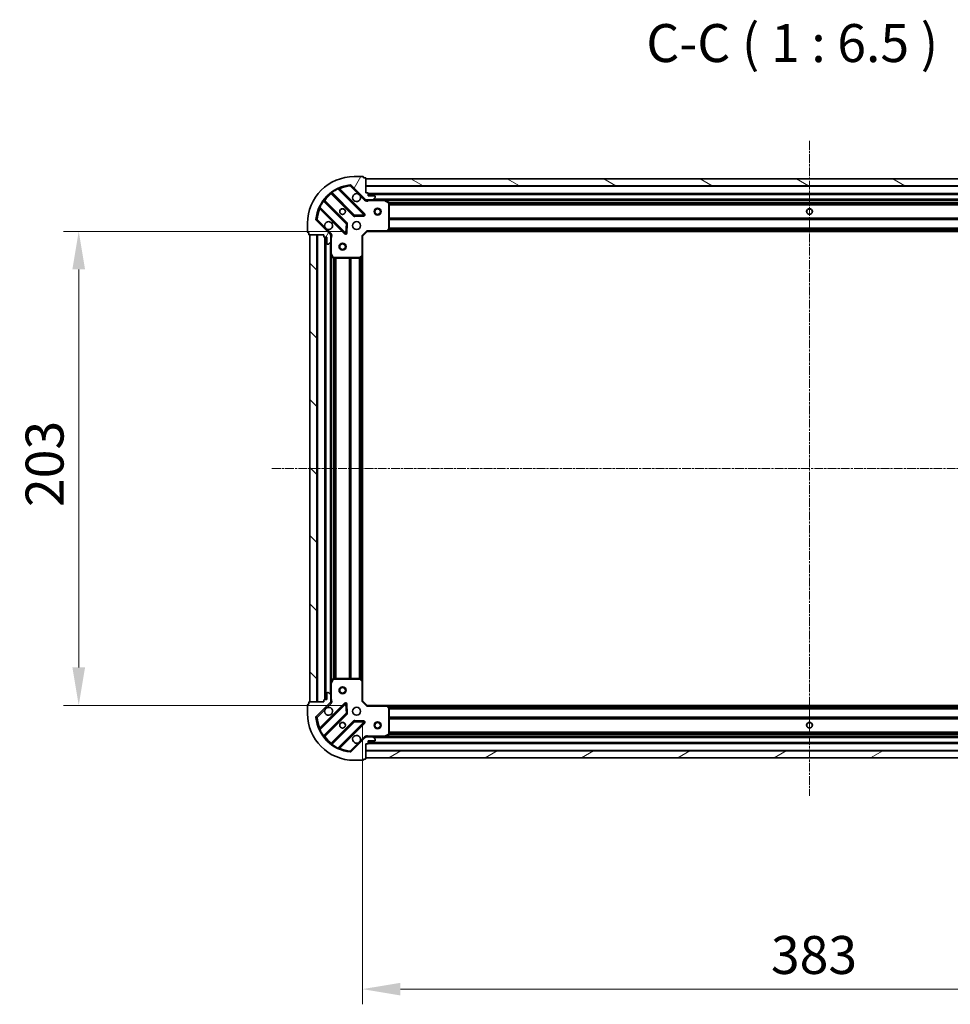
# Model space of a CAD drawing. Units: millimetres. Extents: x 0 to 8326, y 0 to 1826.
# Drawn here: x 2090 to 2488, y 395 to 817 of the extents above; entities that cross this region are included whole.
import ezdxf

# ---------------------------------------------------------------- set-up
doc = ezdxf.new("R2010")
doc.units = ezdxf.units.MM
doc.header["$LTSCALE"] = 0.666667
doc.linetypes.add('CHAIN', pattern=[0.3543, 0.2362, -0.0295, 0.0591, -0.0295])
doc.layers.get('Defpoints').update_dxf_attribs({"lineweight": 25})
for name, color, linetype, lineweight in [('Centerline (ISO)', 131, 'Continuous', 18), ('Dimension (ISO)', 7, 'Continuous', 18), ('Dimension (ISO) @ 1', 7, 'Continuous', 18), ('Hatch (ISO)', 1, 'Continuous', 18), ('Symbol (ISO)', 7, 'Continuous', 18), ('Visible (ISO)', 7, 'Continuous', 35), ('Visible Narrow (ISO)', 7, 'Continuous', 25)]:
    doc.layers.add(name, color=color, linetype=linetype, lineweight=lineweight)
doc.styles.add('Note Text (TK)', font='MS PGothic.ttf')
doc.dimstyles.new('Default - Method 1b (TK)', dxfattribs={"dimscale": 0.666667, "dimtxt": 2.5, "dimasz": 2.5, "dimexe": 1, "dimexo": 1.5, "dimgap": 1, "dimtad": 1, "dimtoh": 1, "dimrnd": 1e-08, "dimdsep": 46, "dimtxsty": 'Note Text (TK)', "dimcen": 0.09, "dimdle": 5, "dimclrd": 100, "dimclre": 100, "dimclrt": 7, "dimadec": 1, "dimazin": 1, "dimtfac": 1, "dimtmove": 0, "dimatfit": 3, "dimfxl": 1, "dimtolj": 1, "dimlwd": -1, "dimlwe": -1, "dimarcsym": 0})

# ---------------------------------------------------------------- blocks, each defined once
blk = doc.blocks.new('*D25')
at = {"layer": 'Defpoints', "color": 0}
for p in [(2238.39, 725.93), (2114.89, 522.93), (2238.39, 522.93)]:
    blk.add_point(p, dxfattribs=at)
at = {"layer": 'Dimension (ISO)', "color": 100}
for p, q in [((2228.64, 725.93), (2108.39, 725.93)), ((2114.89, 709.68), (2114.89, 539.18)), ((2228.64, 522.93), (2108.39, 522.93))]:
    blk.add_line(p, q, dxfattribs=at)
for points in [[(2112.18, 709.68), (2117.6, 709.68), (2114.89, 725.93)], [(2112.18, 539.18), (2117.6, 539.18), (2114.89, 522.93)]]:
    blk.add_solid(points, dxfattribs=at)
at = {"layer": 'Dimension (ISO)', "color": 7, "insert": (2100.27, 607.9), "char_height": 16.25, "attachment_point": 4, "rotation": 90, "style": 'Note Text (TK)'}
blk.add_mtext('\\A1;203', dxfattribs=at)
blk = doc.blocks.new('*D26')
at = {"layer": 'Defpoints', "color": 0}
for p in [(2236.39, 524.93), (2619.39, 524.93), (2619.39, 401.43)]:
    blk.add_point(p, dxfattribs=at)
at = {"layer": 'Dimension (ISO)', "color": 100}
for p, q in [((2236.39, 515.18), (2236.39, 394.93)), ((2619.39, 515.18), (2619.39, 394.93)), ((2252.64, 401.43), (2603.14, 401.43))]:
    blk.add_line(p, q, dxfattribs=at)
for points in [[(2252.64, 404.13), (2252.64, 398.72), (2236.39, 401.43)], [(2603.14, 404.13), (2603.14, 398.72), (2619.39, 401.43)]]:
    blk.add_solid(points, dxfattribs=at)
at = {"layer": 'Dimension (ISO)', "color": 7, "insert": (2411.36, 416.05), "char_height": 16.25, "attachment_point": 4, "style": 'Note Text (TK)'}
blk.add_mtext('\\A1;383', dxfattribs=at)

msp = doc.modelspace()

# ---------------------------------------------------------------- hatches: boundary and pattern name
at = {"layer": 'Hatch (ISO)'}
h = msp.add_hatch(dxfattribs=at)
h.set_pattern_fill('ANSI31', color=256, scale=165.1, angle=14.999978, style=0)
h.set_pattern_definition([(60, (176.417, -52), (-17.8726, 10.31876), [])])
edge = h.paths.add_edge_path()
edge.add_line((2219.8911, 724.4263), (2219.8911, 723.7263))
edge.add_ellipse((2220.1911, 723.7263), major_axis=(0, -0.3), ratio=1, start_angle=270, end_angle=360)
edge.add_line((2220.1911, 723.4263), (2221.1911, 723.4263))
edge.add_line((2221.1911, 723.4263), (2221.1911, 720.7263))
edge.add_ellipse((2221.4911, 720.7263), major_axis=(0, -0.3), ratio=1, start_angle=270, end_angle=360)
edge.add_line((2221.4911, 720.4263), (2221.684, 720.4263))
edge.add_ellipse((2221.684, 720.9263), major_axis=(0.5, 0), ratio=1, start_angle=270, end_angle=315)
edge.add_line((2222.0375, 720.5728), (2222.7446, 721.2799))
edge.add_ellipse((2222.3911, 721.6334), major_axis=(0.3536, 0.3536), ratio=1, start_angle=270, end_angle=315)
edge.add_line((2222.8911, 721.6334), (2222.8911, 724.0121))
edge.add_ellipse((2221.8911, 724.0121), major_axis=(0, 1), ratio=1, start_angle=270, end_angle=315)
edge.add_line((2222.5982, 724.7192), (2216.6202, 730.6972))
edge.add_ellipse((2216.9738, 731.0508), major_axis=(-0.3536, 0.3536), ratio=1, start_angle=39.172893, end_angle=90, ccw=False)
edge.add_ellipse((2232.8911, 729.4263), major_axis=(1.6752, 16.4147), ratio=1, start_angle=11.654213, end_angle=90, ccw=False)
edge.add_ellipse((2231.2666, 745.3437), major_axis=(0.4974, 0.0508), ratio=1, start_angle=39.172893, end_angle=90, ccw=False)
edge.add_line((2231.6202, 745.6972), (2237.5982, 739.7192))
edge.add_ellipse((2238.3053, 740.4263), major_axis=(0.7071, -0.7071), ratio=1, start_angle=270, end_angle=315)
edge.add_line((2238.3053, 739.4263), (2240.684, 739.4263))
edge.add_ellipse((2240.684, 739.9263), major_axis=(0.5, 0), ratio=1, start_angle=270, end_angle=315)
edge.add_line((2241.0375, 739.5728), (2241.7446, 740.2799))
edge.add_ellipse((2241.3911, 740.6334), major_axis=(0.3536, 0.3536), ratio=1, start_angle=270, end_angle=315)
edge.add_line((2241.8911, 740.6334), (2241.8911, 740.8263))
edge.add_ellipse((2241.5911, 740.8263), major_axis=(0, 0.3), ratio=1, start_angle=270, end_angle=360)
edge.add_line((2241.5911, 741.1263), (2238.8911, 741.1263))
edge.add_line((2238.8911, 741.1263), (2238.8911, 742.1263))
edge.add_ellipse((2238.5911, 742.1263), major_axis=(0, 0.3), ratio=1, start_angle=270, end_angle=360)
edge.add_line((2238.5911, 742.4263), (2237.8911, 742.4263))
edge.add_line((2237.8911, 742.4263), (2237.8911, 748.6263))
edge.add_ellipse((2237.5911, 748.6263), major_axis=(0, 0.3), ratio=1, start_angle=270, end_angle=360)
edge.add_line((2237.5911, 748.9263), (2236.8911, 748.9263))
edge.add_line((2236.8911, 748.9263), (2236.8911, 749.1263))
edge.add_ellipse((2236.5911, 749.1263), major_axis=(0, 0.3), ratio=1, start_angle=270, end_angle=360)
edge.add_line((2236.5911, 749.4263), (2232.8911, 749.4263))
edge.add_ellipse((2232.8911, 729.4263), major_axis=(-20, 0), ratio=1, start_angle=270, end_angle=360)
edge.add_line((2212.8911, 729.4263), (2212.8911, 725.7263))
edge.add_ellipse((2213.1911, 725.7263), major_axis=(0, -0.3), ratio=1, start_angle=270, end_angle=360)
edge.add_line((2213.1911, 725.4263), (2213.3911, 725.4263))
edge.add_line((2213.3911, 725.4263), (2213.3911, 724.7263))
edge.add_ellipse((2213.6911, 724.7263), major_axis=(0, -0.3), ratio=1, start_angle=270, end_angle=360)
edge.add_line((2213.6911, 724.4263), (2219.8911, 724.4263))
h = msp.add_hatch(dxfattribs=at)
h.set_pattern_fill('ANSI31', color=256, scale=165.1, angle=105.000246, style=0)
h.set_pattern_definition([(150.0002, (176.417, -52), (-10.31867, -17.87264), [])])
h.paths.add_polyline_path([(2617.8911, 748.4263), (2237.8911, 748.4263), (2237.8911, 745.4263), (2617.8911, 745.4263)])
h = msp.add_hatch(dxfattribs=at)
h.set_pattern_fill('ANSI31', color=256, scale=165.1, angle=90.00021, style=0)
h.set_pattern_definition([(135.0002, (176.417, -52), (-14.59286, -14.59297), [])])
h.paths.add_polyline_path([(2213.8911, 724.4263), (2213.8911, 524.4263), (2216.8911, 524.4263), (2216.8911, 724.4263)])
h = msp.add_hatch(dxfattribs=at)
h.set_pattern_fill('ANSI31', color=256, scale=165.1, angle=-14.999978, style=0)
h.set_pattern_definition([(30, (176.417, -52), (-10.31876, 17.8726), [])])
h.paths.add_polyline_path([(2237.8911, 500.4263), (2617.8911, 500.4263), (2617.8911, 503.4263), (2237.8911, 503.4263)])

# ---------------------------------------------------------------- linework, layer by layer
at = {"layer": 'Centerline (ISO)', "linetype": 'CHAIN', "ltscale": 23.990969}
for p, q in [((2427.8911, 764.6763), (2427.8911, 484.1763)), ((2197.6411, 624.4263), (2658.1411, 624.4263))]:
    msp.add_line(p, q, dxfattribs=at)
at = {"layer": 'Visible (ISO)'}
for p, q in [((2236.5911, 749.4263), (2232.8911, 749.4263)), ((2236.8911, 748.9263), (2236.8911, 749.1263)), ((2237.5911, 748.9263), (2236.8911, 748.9263)), ((2237.8911, 742.4263), (2237.8911, 748.6263)), ((2617.8911, 748.4263), (2237.8911, 748.4263)), ((2237.8911, 748.4263), (2237.8911, 745.4263)), ((2223.1486, 742.4191), (2232.848, 732.7197)), ((2237.2019, 733.3155), (2226.3786, 744.1388)), ((2231.6202, 745.6972), (2237.5982, 739.7192)), ((2237.8911, 745.4263), (2617.8911, 745.4263)), ((2238.5911, 742.4263), (2237.8911, 742.4263)), ((2229.5977, 729.4694), (2219.8983, 739.1688)), ((2237.8911, 739.5161), (2237.8911, 739.0761)), ((2238.3053, 739.4263), (2237.8911, 739.4263)), ((2238.3053, 739.4263), (2240.684, 739.4263)), ((2238.8911, 741.1263), (2238.8911, 742.1263)), ((2616.8911, 741.9263), (2238.8911, 741.9263)), ((2241.5911, 741.1263), (2238.8911, 741.1263)), ((2245.8203, 739.4263), (2240.684, 739.4263)), ((2241.0375, 739.5728), (2241.7446, 740.2799)), ((2241.8911, 740.6334), (2241.8911, 740.8263)), ((2609.9619, 739.4263), (2245.8203, 739.4263)), ((2247.7252, 738.5092), (2245.9544, 739.3947)), ((2247.8911, 727.0445), (2247.8911, 738.2409)), ((2218.1786, 735.9388), (2229.0019, 725.1155)), ((2222.5982, 724.7192), (2216.6202, 730.6972)), ((2233.0732, 732.6321), (2237.0029, 732.8037)), ((2212.8911, 729.4263), (2212.8911, 725.7263)), ((2213.1911, 725.4263), (2213.3911, 725.4263)), ((2213.3911, 725.4263), (2213.3911, 724.7263)), ((2229.5137, 725.3145), (2229.6853, 729.2442)), ((2236.3911, 723.9263), (2238.3911, 725.9263)), ((2238.2668, 726.2263), (2238.3911, 725.9263)), ((2238.3911, 725.9263), (2246.8277, 725.9263)), ((2608.9545, 725.9263), (2246.8277, 725.9263)), ((2247.047, 726.0217), (2247.8104, 726.8399)), ((2213.6911, 724.4263), (2219.8911, 724.4263)), ((2213.8911, 724.4263), (2213.8911, 524.4263)), ((2216.8911, 724.4263), (2213.8911, 724.4263)), ((2216.8911, 524.4263), (2216.8911, 724.4263)), ((2219.8911, 724.4263), (2219.8911, 723.7263)), ((2220.1911, 723.4263), (2221.1911, 723.4263)), ((2220.3911, 723.4263), (2220.3911, 525.4263)), ((2221.1911, 723.4263), (2221.1911, 720.7263)), ((2222.0375, 720.5728), (2222.7446, 721.2799)), ((2222.8013, 724.4263), (2223.2413, 724.4263)), ((2222.8911, 724.4263), (2222.8911, 724.0121)), ((2222.8911, 721.6334), (2222.8911, 724.0121)), ((2222.8911, 721.6334), (2222.8911, 716.4971)), ((2236.3911, 723.9263), (2236.0911, 724.0506)), ((2236.3911, 715.4897), (2236.3911, 723.9263)), ((2221.4911, 720.4263), (2221.684, 720.4263)), ((2222.8911, 716.4971), (2222.8911, 532.3555)), ((2222.9227, 716.363), (2223.8082, 714.5922)), ((2224.0765, 714.4263), (2235.2729, 714.4263)), ((2235.4775, 714.507), (2236.2957, 715.2704)), ((2236.3911, 715.4897), (2236.3911, 533.3629)), ((2222.8911, 532.3555), (2222.8911, 527.2192)), ((2223.8082, 534.2605), (2222.9227, 532.4897)), ((2235.2729, 534.4263), (2224.0765, 534.4263)), ((2236.2957, 533.5823), (2235.4775, 534.3457)), ((2236.3911, 524.9263), (2236.3911, 533.3629)), ((2221.1911, 528.1263), (2221.1911, 525.4263)), ((2221.684, 528.4263), (2221.4911, 528.4263)), ((2222.7446, 527.5728), (2222.0375, 528.2799)), ((2222.8911, 524.8405), (2222.8911, 527.2192)), ((2212.8911, 523.1263), (2212.8911, 519.4263)), ((2213.3911, 523.4263), (2213.1911, 523.4263)), ((2213.3911, 524.1263), (2213.3911, 523.4263)), ((2219.8911, 524.4263), (2213.6911, 524.4263)), ((2213.8911, 524.4263), (2216.8911, 524.4263)), ((2216.6202, 518.1554), (2222.5982, 524.1334)), ((2229.0019, 523.7372), (2218.1786, 512.9138)), ((2219.8911, 525.1263), (2219.8911, 524.4263)), ((2221.1911, 525.4263), (2220.1911, 525.4263)), ((2222.8013, 524.4263), (2223.2413, 524.4263)), ((2222.8911, 524.8405), (2222.8911, 524.4263)), ((2229.6853, 519.6085), (2229.5137, 523.5381)), ((2236.0911, 524.8021), (2236.3911, 524.9263)), ((2238.3911, 522.9263), (2236.3911, 524.9263)), ((2238.3911, 522.9263), (2238.2668, 522.6263)), ((2246.8277, 522.9263), (2238.3911, 522.9263)), ((2246.8277, 522.9263), (2608.9545, 522.9263)), ((2219.8983, 509.6838), (2229.5977, 519.3832)), ((2247.8104, 522.0128), (2247.047, 522.831)), ((2247.8911, 510.6117), (2247.8911, 521.8081)), ((2232.848, 516.133), (2223.1486, 506.4336)), ((2226.3786, 504.7138), (2237.2019, 515.5372)), ((2237.0029, 516.049), (2233.0732, 516.2206)), ((2245.9544, 509.458), (2247.7252, 510.3434)), ((2237.5982, 509.1334), (2231.6202, 503.1554)), ((2237.8911, 509.3365), (2237.8911, 509.7766)), ((2237.8911, 509.4263), (2238.3053, 509.4263)), ((2237.8911, 506.4263), (2238.5911, 506.4263)), ((2237.8911, 500.2263), (2237.8911, 506.4263)), ((2240.684, 509.4263), (2238.3053, 509.4263)), ((2238.8911, 506.7263), (2238.8911, 507.7263)), ((2238.8911, 507.7263), (2241.5911, 507.7263)), ((2238.8911, 506.9263), (2616.8911, 506.9263)), ((2240.684, 509.4263), (2245.8203, 509.4263)), ((2241.7446, 508.5728), (2241.0375, 509.2799)), ((2241.8911, 508.0263), (2241.8911, 508.2192)), ((2245.8203, 509.4263), (2609.9619, 509.4263)), ((2617.8911, 503.4263), (2237.8911, 503.4263)), ((2237.8911, 503.4263), (2237.8911, 500.4263)), ((2232.8911, 499.4263), (2236.5911, 499.4263)), ((2236.8911, 499.7263), (2236.8911, 499.9263)), ((2236.8911, 499.9263), (2237.5911, 499.9263)), ((2237.8911, 500.4263), (2617.8911, 500.4263))]:
    msp.add_line(p, q, dxfattribs=at)
for centre, radius in [((2227.8911, 734.4263), 1.2295), ((2227.8911, 734.4263), 1.2), ((2242.8911, 734.4263), 1.5), ((2242.8911, 734.4263), 1.1933), ((2427.8911, 734.4263), 1.2295), ((2427.8911, 734.4263), 1.2), ((2233.8911, 728.4263), 1.7), ((2227.8911, 719.4263), 1.5), ((2227.8911, 719.4263), 1.1933), ((2227.8911, 529.4263), 1.5), ((2227.8911, 529.4263), 1.1933), ((2233.8911, 520.4263), 1.7), ((2227.8911, 514.4263), 1.2295), ((2227.8911, 514.4263), 1.2), ((2242.8911, 514.4263), 1.5), ((2242.8911, 514.4263), 1.1933), ((2427.8911, 514.4263), 1.2295), ((2427.8911, 514.4263), 1.2)]:
    msp.add_circle(centre, radius, dxfattribs=at)
for centre, radius, start, end in [((2232.8911, 729.4263), 20, 90, 180), ((2236.5911, 749.1263), 0.3, 0, 90), ((2237.5911, 748.6263), 0.3, 0, 90), ((2232.8911, 729.4263), 16.5, 95.827107, 174.172893), ((2222.9364, 742.207), 0.3, 45, 127.9145), ((2226.5907, 744.351), 0.3, 112.886858, 225), ((2231.2666, 745.3437), 0.5, 45, 95.827107), ((2238.5911, 742.1263), 0.3, 0, 90), ((2220.1104, 739.381), 0.3, 142.0855, 225), ((2233.8911, 740.4263), 1.7, 62.499829, 27.500171), ((2238.3053, 740.4263), 1, 225, 270), ((2240.684, 739.9263), 0.5, 270, 315), ((2241.5911, 740.8263), 0.3, 0, 90), ((2241.3911, 740.6334), 0.5, 315, 0), ((2245.8203, 739.1263), 0.3, 63.434949, 90), ((2247.5911, 738.2409), 0.3, 0, 63.434949), ((2217.9664, 735.7267), 0.3, 45, 157.113142), ((2216.9738, 731.0508), 0.5, 174.172893, 225), ((2221.8911, 728.4263), 1.7, 242.499829, 207.500171), ((2233.0601, 732.9318), 0.3, 225, 272.5), ((2236.9898, 733.1034), 0.3, 272.5, 45), ((2213.1911, 725.7263), 0.3, 180, 270), ((2229.3856, 729.2573), 0.3, 357.5, 45), ((2246.8277, 726.2263), 0.3, 270, 316.985143), ((2247.5911, 727.0445), 0.3, 316.985143, 0), ((2213.6911, 724.7263), 0.3, 180, 270), ((2220.1911, 723.7263), 0.3, 180, 270), ((2221.8911, 724.0121), 1, 0, 45), ((2222.3911, 721.6334), 0.5, 315, 0), ((2229.214, 725.3276), 0.3, 225, 357.5), ((2221.4911, 720.7263), 0.3, 180, 270), ((2221.684, 720.9263), 0.5, 270, 315), ((2223.1911, 716.4971), 0.3, 180, 206.565051), ((2224.0765, 714.7263), 0.3, 206.565051, 270), ((2235.2729, 714.7263), 0.3, 270, 313.014857), ((2236.0911, 715.4897), 0.3, 313.014857, 0), ((2223.1911, 532.3555), 0.3, 153.434949, 180), ((2224.0765, 534.1263), 0.3, 90, 153.434949), ((2235.2729, 534.1263), 0.3, 46.985143, 90), ((2236.0911, 533.3629), 0.3, 0, 46.985143), ((2221.4911, 528.1263), 0.3, 90, 180), ((2221.684, 527.9263), 0.5, 45, 90), ((2222.3911, 527.2192), 0.5, 0, 45), ((2213.1911, 523.1263), 0.3, 90, 180), ((2213.6911, 524.1263), 0.3, 90, 180), ((2220.1911, 525.1263), 0.3, 90, 180), ((2221.8911, 524.8405), 1, 315, 0), ((2229.214, 523.525), 0.3, 2.5, 135), ((2246.8277, 522.6263), 0.3, 43.014857, 90), ((2232.8911, 519.4263), 20, 180, 270), ((2221.8911, 520.4263), 1.7, 152.499829, 117.500171), ((2229.3856, 519.5954), 0.3, 315, 2.5), ((2247.5911, 521.8081), 0.3, 0, 43.014857), ((2216.9738, 517.8019), 0.5, 135, 185.827107), ((2232.8911, 519.4263), 16.5, 185.827107, 264.172893), ((2233.0601, 515.9209), 0.3, 87.5, 135), ((2236.9898, 515.7493), 0.3, 315, 87.5), ((2217.9664, 513.1259), 0.3, 202.886858, 315), ((2247.5911, 510.6117), 0.3, 296.565051, 0), ((2220.1104, 509.4717), 0.3, 135, 217.9145), ((2222.9364, 506.6457), 0.3, 232.0855, 315), ((2233.8911, 508.4263), 1.7, 332.499829, 297.500171), ((2238.3053, 508.4263), 1, 90, 135), ((2238.5911, 506.7263), 0.3, 270, 0), ((2240.684, 508.9263), 0.5, 45, 90), ((2241.5911, 508.0263), 0.3, 270, 0), ((2241.3911, 508.2192), 0.5, 0, 45), ((2245.8203, 509.7263), 0.3, 270, 296.565051), ((2226.5907, 504.5017), 0.3, 135, 247.113142), ((2231.2666, 503.509), 0.5, 264.172893, 315), ((2236.5911, 499.7263), 0.3, 270, 0), ((2237.5911, 500.2263), 0.3, 270, 0)]:
    msp.add_arc(centre, radius, start, end, dxfattribs=at)
for points in [[(2234.6761, 741.9342), (2234.8306, 741.8532), (2234.9743, 741.7473), (2235.212, 741.5096), (2235.318, 741.3658), (2235.399, 741.2113)], [(2221.1061, 726.9184), (2220.9516, 726.9994), (2220.8078, 727.1054), (2220.5701, 727.3431), (2220.4642, 727.4868), (2220.3832, 727.6413)], [(2220.3832, 521.2113), (2220.4642, 521.3658), (2220.5701, 521.5096), (2220.8078, 521.7473), (2220.9516, 521.8532), (2221.1061, 521.9342)], [(2235.399, 507.6413), (2235.318, 507.4868), (2235.212, 507.3431), (2234.9743, 507.1054), (2234.8306, 506.9994), (2234.6761, 506.9184)]]:
    msp.add_open_spline(points, degree=3, knots=[0.278912594, 0.278912594, 0.278912594, 0.278912594, 0.329334696, 0.329334696, 0.379756799, 0.379756799, 0.379756799, 0.379756799], dxfattribs=at)
at = {"layer": 'Visible Narrow (ISO)'}
for p, q in [((2223.2911, 742.2766), (2223.0789, 742.0644)), ((2223.2461, 742.8138), (2223.4215, 742.5704)), ((2233.0601, 732.9318), (2223.4215, 742.5704)), ((2226.0038, 744.0894), (2225.8762, 744.3609)), ((2226.0038, 744.0894), (2236.9898, 733.1034)), ((2226.5314, 743.986), (2226.7435, 744.1982)), ((2237.414, 733.5276), (2226.7435, 744.1982)), ((2231.2159, 745.8411), (2231.2666, 745.3437)), ((2231.2666, 745.3437), (2231.6202, 745.6972)), ((2231.2666, 745.3437), (2234.6761, 741.9342)), ((2617.8911, 745.1263), (2237.8911, 745.1263)), ((2616.9082, 742.2263), (2238.8739, 742.2263)), ((2219.747, 738.8959), (2219.5036, 739.0713)), ((2219.747, 738.8959), (2229.3856, 729.2573)), ((2220.0408, 739.0263), (2220.253, 739.2385)), ((2229.8099, 729.6815), (2220.253, 739.2385)), ((2223.0789, 742.0644), (2232.6359, 732.5075)), ((2235.399, 741.2113), (2237.2446, 739.3657)), ((2237.2446, 739.3657), (2237.5982, 739.7192)), ((2616.8911, 741.6263), (2238.8911, 741.6263)), ((2239.0536, 739.4263), (2239.0536, 739.1263)), ((2239.0536, 739.1263), (2245.8203, 739.1263)), ((2614.5911, 739.7263), (2241.1911, 739.7263)), ((2245.8203, 739.1263), (2245.8203, 739.4263)), ((2245.9544, 739.3947), (2245.8203, 739.1263)), ((2245.8203, 739.1263), (2247.5911, 738.2409)), ((2609.2911, 739.1263), (2246.4911, 739.1263)), ((2247.5911, 738.2409), (2247.7252, 738.5092)), ((2247.5911, 738.2409), (2247.5911, 727.0445)), ((2247.8911, 738.2409), (2247.5911, 738.2409)), ((2607.8971, 738.3006), (2247.8851, 738.3006)), ((2607.8911, 738.0885), (2247.8911, 738.0885)), ((2217.9565, 736.4412), (2218.228, 736.3136)), ((2218.3314, 735.786), (2218.1192, 735.5739)), ((2218.1192, 735.5739), (2228.7898, 724.9034)), ((2229.214, 725.3276), (2218.228, 736.3136)), ((2607.8911, 737.4642), (2247.8911, 737.4642)), ((2607.8911, 737.2521), (2247.8911, 737.2521)), ((2216.9738, 731.0508), (2216.4763, 731.1015)), ((2216.6202, 730.6972), (2216.9738, 731.0508)), ((2220.3832, 727.6413), (2216.9738, 731.0508)), ((2229.5977, 729.4694), (2229.8099, 729.6815)), ((2232.6359, 732.5075), (2232.848, 732.7197)), ((2232.848, 732.7197), (2233.0601, 732.9318)), ((2236.9898, 733.1034), (2233.0601, 732.9318)), ((2233.0601, 732.9318), (2233.0732, 732.6321)), ((2233.0732, 732.6321), (2233.0863, 732.3324)), ((2233.0863, 732.3324), (2237.0159, 732.5039)), ((2236.9898, 733.1034), (2237.2019, 733.3155)), ((2237.0029, 732.8037), (2236.9898, 733.1034)), ((2237.0159, 732.5039), (2237.0029, 732.8037)), ((2237.2019, 733.3155), (2237.414, 733.5276)), ((2607.8911, 731.6006), (2247.8911, 731.6006)), ((2607.8911, 731.3885), (2247.8911, 731.3885)), ((2607.8911, 731.0642), (2247.8911, 731.0642)), ((2607.8911, 730.8521), (2247.8911, 730.8521)), ((2222.9517, 725.0728), (2221.1061, 726.9184)), ((2229.0019, 725.1155), (2229.214, 725.3276)), ((2229.3856, 729.2573), (2229.214, 725.3276)), ((2229.214, 725.3276), (2229.5137, 725.3145)), ((2229.3856, 729.2573), (2229.5977, 729.4694)), ((2229.6853, 729.2442), (2229.3856, 729.2573)), ((2229.985, 729.2311), (2229.6853, 729.2442)), ((2229.8135, 725.3015), (2229.985, 729.2311)), ((2236.0911, 724.0506), (2238.2668, 726.2263)), ((2246.8277, 726.2263), (2238.2668, 726.2263)), ((2247.5911, 727.0445), (2246.8277, 726.2263)), ((2246.8277, 726.2263), (2247.047, 726.0217)), ((2246.8277, 725.9263), (2246.8277, 726.2263)), ((2608.5442, 726.2263), (2247.238, 726.2263)), ((2608.1936, 726.6021), (2247.5885, 726.6021)), ((2247.8104, 726.8399), (2247.5911, 727.0445)), ((2247.5911, 727.0445), (2247.8911, 727.0445)), ((2607.9957, 726.8142), (2247.7865, 726.8142)), ((2607.8911, 727.3506), (2247.8911, 727.3506)), ((2607.8911, 727.1385), (2247.8911, 727.1385)), ((2217.1911, 724.4263), (2217.1911, 524.4263)), ((2220.0911, 723.4435), (2220.0911, 525.4092)), ((2220.6911, 723.4263), (2220.6911, 525.4263)), ((2222.5911, 721.1263), (2222.5911, 527.7263)), ((2222.9517, 725.0728), (2222.5982, 724.7192)), ((2222.8911, 723.2638), (2223.1911, 723.2638)), ((2223.1911, 716.4971), (2223.1911, 723.2638)), ((2228.7898, 724.9034), (2229.0019, 725.1155)), ((2229.5137, 725.3145), (2229.8135, 725.3015)), ((2236.0911, 724.0506), (2236.0911, 715.4897)), ((2222.8911, 716.4971), (2223.1911, 716.4971)), ((2223.1911, 716.4971), (2222.9227, 716.363)), ((2224.0765, 714.7263), (2223.1911, 716.4971)), ((2223.1911, 715.8263), (2223.1911, 533.0263)), ((2223.8082, 714.5922), (2224.0765, 714.7263)), ((2224.0168, 714.4323), (2224.0168, 534.4203)), ((2235.2729, 714.7263), (2224.0765, 714.7263)), ((2224.0765, 714.7263), (2224.0765, 714.4263)), ((2224.2289, 714.4263), (2224.2289, 534.4263)), ((2224.8532, 714.4263), (2224.8532, 534.4263)), ((2225.0653, 714.4263), (2225.0653, 534.4263)), ((2230.7168, 714.4263), (2230.7168, 534.4263)), ((2230.9289, 714.4263), (2230.9289, 534.4263)), ((2231.2532, 714.4263), (2231.2532, 534.4263)), ((2231.4653, 714.4263), (2231.4653, 534.4263)), ((2234.9668, 714.4263), (2234.9668, 534.4263)), ((2235.1789, 714.4263), (2235.1789, 534.4263)), ((2236.0911, 715.4897), (2235.2729, 714.7263)), ((2235.2729, 714.7263), (2235.4775, 714.507)), ((2235.2729, 714.4263), (2235.2729, 714.7263)), ((2235.5032, 714.5309), (2235.5032, 534.3217)), ((2235.7153, 714.7289), (2235.7153, 534.1238)), ((2236.0911, 715.4897), (2236.3911, 715.4897)), ((2236.2957, 715.2704), (2236.0911, 715.4897)), ((2236.0911, 715.0794), (2236.0911, 533.7732)), ((2223.1911, 532.3555), (2222.8911, 532.3555)), ((2222.9227, 532.4897), (2223.1911, 532.3555)), ((2223.1911, 532.3555), (2224.0765, 534.1263)), ((2223.1911, 525.5889), (2223.1911, 532.3555)), ((2224.0765, 534.1263), (2223.8082, 534.2605)), ((2224.0765, 534.4263), (2224.0765, 534.1263)), ((2224.0765, 534.1263), (2235.2729, 534.1263)), ((2235.2729, 534.1263), (2235.2729, 534.4263)), ((2235.4775, 534.3457), (2235.2729, 534.1263)), ((2235.2729, 534.1263), (2236.0911, 533.3629)), ((2236.0911, 533.3629), (2236.2957, 533.5823)), ((2236.0911, 533.3629), (2236.0911, 524.8021)), ((2236.3911, 533.3629), (2236.0911, 533.3629)), ((2228.7898, 523.9493), (2218.1192, 513.2787)), ((2218.228, 512.539), (2229.214, 523.525)), ((2221.1061, 521.9342), (2222.9517, 523.7799)), ((2222.9517, 523.7799), (2222.5982, 524.1334)), ((2222.8911, 525.5889), (2223.1911, 525.5889)), ((2229.0019, 523.7372), (2228.7898, 523.9493)), ((2229.214, 523.525), (2229.0019, 523.7372)), ((2229.5137, 523.5381), (2229.214, 523.525)), ((2229.214, 523.525), (2229.3856, 519.5954)), ((2229.8135, 523.5512), (2229.5137, 523.5381)), ((2229.985, 519.6215), (2229.8135, 523.5512)), ((2238.2668, 522.6263), (2236.0911, 524.8021)), ((2246.8277, 522.6263), (2246.8277, 522.9263)), ((2216.9738, 517.8019), (2220.3832, 521.2113)), ((2229.3856, 519.5954), (2219.747, 509.9568)), ((2220.253, 509.6142), (2229.8099, 519.1711)), ((2229.3856, 519.5954), (2229.6853, 519.6085)), ((2229.5977, 519.3832), (2229.3856, 519.5954)), ((2229.8099, 519.1711), (2229.5977, 519.3832)), ((2229.6853, 519.6085), (2229.985, 519.6215)), ((2238.2668, 522.6263), (2246.8277, 522.6263)), ((2247.047, 522.831), (2246.8277, 522.6263)), ((2246.8277, 522.6263), (2247.5911, 521.8081)), ((2247.238, 522.6263), (2608.5442, 522.6263)), ((2247.5885, 522.2506), (2608.1936, 522.2506)), ((2247.5911, 521.8081), (2247.8104, 522.0128)), ((2247.5911, 521.8081), (2247.5911, 510.6117)), ((2247.8911, 521.8081), (2247.5911, 521.8081)), ((2247.7865, 522.0385), (2607.9957, 522.0385)), ((2247.8911, 521.7142), (2607.8911, 521.7142)), ((2247.8911, 521.5021), (2607.8911, 521.5021)), ((2216.4763, 517.7511), (2216.9738, 517.8019)), ((2216.9738, 517.8019), (2216.6202, 518.1554)), ((2232.6359, 516.3451), (2223.0789, 506.7882)), ((2223.4215, 506.2822), (2233.0601, 515.9209)), ((2236.9898, 515.7493), (2226.0038, 504.7633)), ((2226.7435, 504.6545), (2237.414, 515.325)), ((2232.848, 516.133), (2232.6359, 516.3451)), ((2233.0601, 515.9209), (2232.848, 516.133)), ((2233.0732, 516.2206), (2233.0601, 515.9209)), ((2233.0601, 515.9209), (2236.9898, 515.7493)), ((2233.0863, 516.5203), (2233.0732, 516.2206)), ((2237.0159, 516.3487), (2233.0863, 516.5203)), ((2236.9898, 515.7493), (2237.0029, 516.049)), ((2237.2019, 515.5372), (2236.9898, 515.7493)), ((2237.0029, 516.049), (2237.0159, 516.3487)), ((2237.414, 515.325), (2237.2019, 515.5372)), ((2247.8911, 518.0006), (2607.8911, 518.0006)), ((2247.8911, 517.7885), (2607.8911, 517.7885)), ((2247.8911, 517.4642), (2607.8911, 517.4642)), ((2247.8911, 517.2521), (2607.8911, 517.2521)), ((2218.228, 512.539), (2217.9565, 512.4115)), ((2218.3314, 513.0666), (2218.1192, 513.2787)), ((2247.5911, 510.6117), (2245.8203, 509.7263)), ((2247.7252, 510.3434), (2247.5911, 510.6117)), ((2247.5911, 510.6117), (2247.8911, 510.6117)), ((2247.8851, 510.5521), (2607.8971, 510.5521)), ((2247.8911, 511.6006), (2607.8911, 511.6006)), ((2247.8911, 511.3885), (2607.8911, 511.3885)), ((2247.8911, 510.7642), (2607.8911, 510.7642)), ((2219.5036, 509.7814), (2219.747, 509.9568)), ((2220.0408, 509.8263), (2220.253, 509.6142)), ((2223.2911, 506.5761), (2223.0789, 506.7882)), ((2223.4215, 506.2822), (2223.2461, 506.0388)), ((2234.6761, 506.9184), (2231.2666, 503.509)), ((2237.2446, 509.487), (2235.399, 507.6413)), ((2237.2446, 509.487), (2237.5982, 509.1334)), ((2238.8739, 506.6263), (2616.9082, 506.6263)), ((2238.8911, 507.2263), (2616.8911, 507.2263)), ((2245.8203, 509.7263), (2239.0536, 509.7263)), ((2239.0536, 509.4263), (2239.0536, 509.7263)), ((2241.1911, 509.1263), (2614.5911, 509.1263)), ((2245.8203, 509.7263), (2245.9544, 509.458)), ((2245.8203, 509.4263), (2245.8203, 509.7263)), ((2246.4911, 509.7263), (2609.2911, 509.7263)), ((2225.8762, 504.4917), (2226.0038, 504.7633)), ((2226.5314, 504.8666), (2226.7435, 504.6545)), ((2231.2666, 503.509), (2231.2159, 503.0116)), ((2231.6202, 503.1554), (2231.2666, 503.509)), ((2237.8911, 503.7263), (2617.8911, 503.7263))]:
    msp.add_line(p, q, dxfattribs=at)
for centre, radius, start, end in [((2232.8911, 729.4263), 16.2, 115.159693, 125.770618), ((2232.8911, 729.4263), 16, 95.827107, 112.595547), ((2232.8911, 729.4263), 16.2, 144.229382, 154.840307), ((2232.8911, 729.4263), 16, 127.825468, 142.174532), ((2238.3053, 740.4263), 1.5, 225, 299.926435), ((2232.8911, 729.4263), 16, 157.404453, 174.172893), ((2229.3856, 729.2573), 0.6, 357.5, 45), ((2233.0601, 732.9318), 0.6, 225, 272.5), ((2236.9898, 733.1034), 0.6, 272.5, 45), ((2221.8911, 724.0121), 1.5, 330.073565, 45), ((2229.214, 725.3276), 0.6, 225, 357.5), ((2221.8911, 524.8405), 1.5, 315, 29.926435), ((2229.214, 523.525), 0.6, 2.5, 135), ((2229.3856, 519.5954), 0.6, 315, 2.5), ((2232.8911, 519.4263), 16, 185.827107, 202.595547), ((2233.0601, 515.9209), 0.6, 87.5, 135), ((2236.9898, 515.7493), 0.6, 315, 87.5), ((2232.8911, 519.4263), 16.2, 205.159693, 215.770618), ((2232.8911, 519.4263), 16, 217.825468, 232.174532), ((2232.8911, 519.4263), 16.2, 234.229382, 244.840307), ((2238.3053, 508.4263), 1.5, 60.073565, 135), ((2232.8911, 519.4263), 16, 247.404453, 264.172893)]:
    msp.add_arc(centre, radius, start, end, dxfattribs=at)
for points in [[(2222.7521, 742.4436), (2222.7521, 742.4436), (2222.8239, 742.3606), (2222.9938, 742.1634), (2223.0789, 742.0644)], [(2223.1486, 742.4191), (2223.1486, 742.4191), (2223.2064, 742.4547), (2223.3485, 742.5332), (2223.4215, 742.5704)], [(2219.747, 738.8959), (2219.7842, 738.9689), (2219.8627, 739.111), (2219.8983, 739.1688), (2219.8983, 739.1688)], [(2220.253, 739.2385), (2220.154, 739.3236), (2219.9569, 739.4935), (2219.8738, 739.5653), (2219.8738, 739.5653)], [(2219.8983, 509.6838), (2219.8983, 509.6838), (2219.8627, 509.7416), (2219.7842, 509.8837), (2219.747, 509.9568)], [(2219.8738, 509.2873), (2219.8738, 509.2873), (2219.9568, 509.3591), (2220.154, 509.5291), (2220.253, 509.6142)], [(2223.0789, 506.7882), (2222.9938, 506.6892), (2222.8239, 506.4921), (2222.7521, 506.409), (2222.7521, 506.409)], [(2223.4215, 506.2822), (2223.3485, 506.3194), (2223.2064, 506.3979), (2223.1486, 506.4336), (2223.1486, 506.4336)]]:
    msp.add_open_spline(points, degree=3, dxfattribs=at)
for points, knots in [([(2226.0038, 744.0894), (2226.0969, 744.1044), (2226.2321, 744.1227), (2226.3535, 744.1363), (2226.3786, 744.1388), (2226.3786, 744.1388)], [0, 0, 0, 0, 0.0487820617, 0.0696886596, 0.0975641235, 0.0975641235, 0.0975641235, 0.0975641235]), ([(2226.7435, 744.1982), (2226.6856, 744.291), (2226.5885, 744.4459), (2226.4943, 744.5952), (2226.474, 744.6274), (2226.474, 744.6274)], [-0.032694329, -0.032694329, -0.032694329, -0.032694329, -0.0186824737, -0.0093412369, 0, 0, 0, 0]), ([(2237.8911, 739.0761), (2237.9969, 739.0638), (2238.2226, 739.0462), (2238.6308, 739.0578), (2238.9029, 739.0994), (2239.0536, 739.1263)], [-0.114793845, -0.114793845, -0.114793845, -0.114793845, -0.083098727, -0.049859236, 0, 0, 0, 0]), ([(2217.69, 735.8434), (2217.69, 735.8434), (2217.7222, 735.8231), (2217.8715, 735.729), (2218.0264, 735.6318), (2218.1192, 735.5739)], [-0.0326939086, -0.0326939086, -0.0326939086, -0.0326939086, -0.0233527918, -0.0140116751, 0, 0, 0, 0]), ([(2218.1786, 735.9388), (2218.1786, 735.9388), (2218.1805, 735.9572), (2218.1928, 736.0716), (2218.213, 736.2205), (2218.228, 736.3136)], [0, 0, 0, 0, 0.0209068712, 0.0487826996, 0.0975653992, 0.0975653992, 0.0975653992, 0.0975653992]), ([(2223.1911, 723.2638), (2223.218, 723.4145), (2223.2596, 723.6866), (2223.2712, 724.0948), (2223.2536, 724.3205), (2223.2413, 724.4263)], [0, 0, 0, 0, 0.049859236, 0.083098727, 0.114793845, 0.114793845, 0.114793845, 0.114793845]), ([(2223.2413, 524.4263), (2223.2536, 524.5322), (2223.2712, 524.7579), (2223.2596, 525.166), (2223.218, 525.4382), (2223.1911, 525.5889)], [-0.114793845, -0.114793845, -0.114793845, -0.114793845, -0.083098727, -0.049859236, 0, 0, 0, 0]), ([(2218.1192, 513.2787), (2218.0264, 513.2208), (2217.8715, 513.1237), (2217.7222, 513.0296), (2217.69, 513.0093), (2217.69, 513.0093)], [-0.032694329, -0.032694329, -0.032694329, -0.032694329, -0.0186824737, -0.0093412369, 0, 0, 0, 0]), ([(2218.228, 512.539), (2218.213, 512.6321), (2218.1947, 512.7673), (2218.1811, 512.8888), (2218.1786, 512.9138), (2218.1786, 512.9138)], [0, 0, 0, 0, 0.0487820617, 0.0696886596, 0.0975641235, 0.0975641235, 0.0975641235, 0.0975641235]), ([(2239.0536, 509.7263), (2238.9029, 509.7533), (2238.6308, 509.7949), (2238.2226, 509.8064), (2237.9969, 509.7888), (2237.8911, 509.7766)], [0, 0, 0, 0, 0.049859236, 0.083098727, 0.114793845, 0.114793845, 0.114793845, 0.114793845]), ([(2226.3786, 504.7138), (2226.3786, 504.7138), (2226.3602, 504.7157), (2226.2458, 504.7281), (2226.0969, 504.7482), (2226.0038, 504.7633)], [0, 0, 0, 0, 0.0209068712, 0.0487826996, 0.0975653992, 0.0975653992, 0.0975653992, 0.0975653992]), ([(2226.474, 504.2253), (2226.474, 504.2253), (2226.4943, 504.2575), (2226.5885, 504.4067), (2226.6856, 504.5617), (2226.7435, 504.6545)], [-0.0326939086, -0.0326939086, -0.0326939086, -0.0326939086, -0.0233527918, -0.0140116751, 0, 0, 0, 0])]:
    msp.add_open_spline(points, degree=3, knots=knots, dxfattribs=at)

# ---------------------------------------------------------------- texts
at = {"layer": 'Symbol (ISO)', "color": 7, "insert": (2357.9801, 793.4131), "char_height": 16.25, "attachment_point": 7, "style": 'Note Text (TK)'}
msp.add_mtext('C-C ( 1 : 6.5 )', dxfattribs=at)

# ---------------------------------------------------------------- dimensions: what is measured, and where the dimension line sits
at = {"layer": 'Dimension (ISO) @ 1', "color": 100}
dim = msp.add_linear_dim(base=(2114.8911, 522.9263), p1=(2238.3911, 725.9263), p2=(2238.3911, 522.9263), angle=270, dimstyle='Default - Method 1b (TK)', override={"dimscale": 1, "dimtxt": 16.25, "dimasz": 16.25, "dimexe": 6.5, "dimexo": 9.75, "dimgap": 6.5, "dimdec": 2, "dimcen": 0.585, "dimtol": 0, "dimlim": 0, "dimtp": 0, "dimtm": 0, "dimtdec": 2, "dimtix": 0, "dimtofl": 0, "dimtmove": 0, "dimatfit": 1}, dxfattribs=at)
dim.commit()
dim.dimension.update_dxf_attribs({"geometry": '*D25', "text_midpoint": (2114.8911, 624.4263), "dimtype": 128})
dim = msp.add_linear_dim(base=(2619.3911, 401.4263), p1=(2236.3911, 524.9263), p2=(2619.3911, 524.9263), dimstyle='Default - Method 1b (TK)', override={"dimscale": 1, "dimtxt": 16.25, "dimasz": 16.25, "dimexe": 6.5, "dimexo": 9.75, "dimgap": 6.5, "dimdec": 2, "dimcen": 0.585, "dimtol": 0, "dimlim": 0, "dimtp": 0, "dimtm": 0, "dimtdec": 2, "dimtix": 0, "dimtofl": 0, "dimtmove": 0, "dimatfit": 1}, dxfattribs=at)
dim.commit()
dim.dimension.update_dxf_attribs({"geometry": '*D26', "text_midpoint": (2427.8911, 401.4263), "dimtype": 128})

doc.saveas('drawing.dxf')
